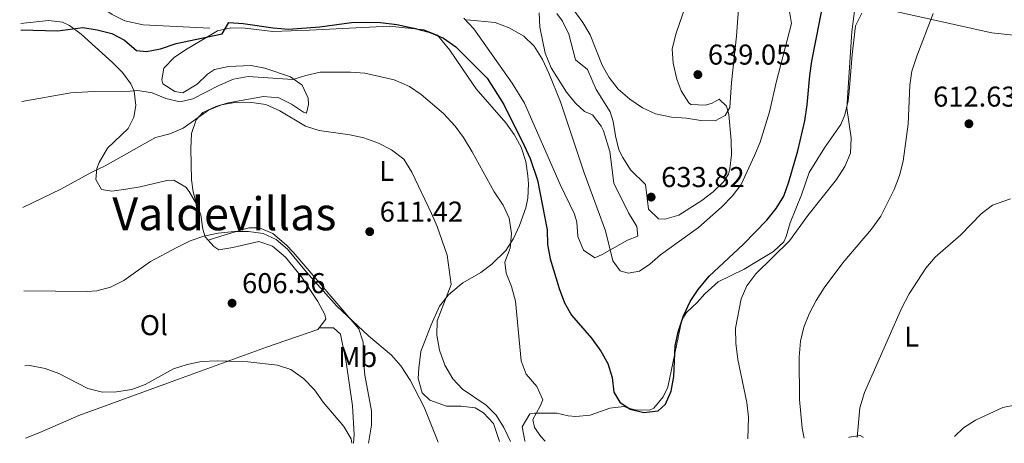
# Model space of a CAD drawing. Units: metres. Extents: x 576877 to 580320, y 4717293 to 4719643.
# Drawn here: x 576900 to 577244, y 4717293 to 4717441 of the extents above; entities that cross this region are included whole.
import ezdxf
from ezdxf.enums import TextEntityAlignment as Align

# ---------------------------------------------------------------- set-up
doc = ezdxf.new("R2010")
doc.units = ezdxf.units.M
doc.header["$MEASUREMENT"] = 0
for name, color, linetype, lineweight in [('Cota de punto acotado terreno', 7, 'Continuous', 0), ('Curva de nivel directora', 30, 'Continuous', 30), ('Curva de nivel intermedia', 30, 'Continuous', 0), ('Etiqueta de uso rústico', 92, 'Continuous', 0), ('Línea de cambio de uso (parcela vista)', 92, 'Continuous', 0), ('Margen derecho', 7, 'Continuous', 0), ('Punto acotado terreno (símbolo)', 7, 'Continuous', 0), ('Texto de Área (paraje) menor', 7, 'Continuous', 0)]:
    doc.layers.add(name, color=color, linetype=linetype, lineweight=lineweight)
doc.styles.add('Style-Arial', font='arial.ttf')

# ---------------------------------------------------------------- blocks, each defined once
blk = doc.blocks.new('5PATER')
at = {"layer": 'Punto acotado terreno (símbolo)', "linetype": 'Continuous', "lineweight": 0}
h = blk.add_hatch(color=51, dxfattribs=at)
edge = h.paths.add_edge_path()
edge.add_ellipse((0, 0), major_axis=(-0.11, -0.111), ratio=0.999422, start_angle=0, end_angle=360)

msp = doc.modelspace()

# ---------------------------------------------------------------- linework, layer by layer
at = {"layer": 'Curva de nivel directora', "color": 30, "linetype": 'Continuous', "lineweight": 30, "elevation": 625, "flags": 128}
msp.add_lwpolyline([(576900.67, 4717436.97), (576913.61, 4717436.72), (576922.34, 4717437.82), (576927.28, 4717437.06), (576932.47, 4717435.71), (576936.91, 4717433.41), (576941.04, 4717429.85), (576944.52, 4717429.41), (576949.41, 4717430.43), (576954.95, 4717432.29), (576970.96, 4717435.6), (576973.37, 4717439.62), (576978.34, 4717439.29), (576988.81, 4717437.74), (576994.2, 4717437.31), (577005.15, 4717438.02), (577016.19, 4717439.53), (577021.31, 4717439.76), (577026.31, 4717439.53), (577032.06, 4717438.9), (577037.94, 4717437.62), (577043.4, 4717436.21), (577048.41, 4717434.07), (577052.63, 4717431.07), (577063.65, 4717420.17), (577069.49, 4717411), (577076.54, 4717396.66), (577078.61, 4717392.1), (577081.2, 4717384.47), (577084.57, 4717367.2), (577084.74, 4717362.08), (577085.62, 4717357.1), (577088.77, 4717346.68), (577090.71, 4717341.69), (577093.16, 4717337.34), (577100.1, 4717329.33), (577103.35, 4717324.82), (577105.84, 4717320.49), (577107.34, 4717315.65), (577107.9, 4717310.46), (577109.95, 4717306.99), (577113.58, 4717304.58), (577118.38, 4717303.43), (577123.35, 4717303.92), (577125.92, 4717306.3), (577127.89, 4717310.89), (577128.92, 4717315.94), (577129.35, 4717326.68), (577130.38, 4717331.57), (577132.3, 4717337.11), (577134.58, 4717342.14), (577137.34, 4717346.31), (577141.23, 4717351.05), (577153.14, 4717362.1), (577161.41, 4717370.6), (577164.68, 4717374.63), (577167.28, 4717378.9), (577169.06, 4717383.89), (577172.25, 4717394.71), (577174.62, 4717405.29), (577175.5, 4717410.88), (577176.37, 4717421.13), (577177.11, 4717426.08), (577181.26, 4717447.4)], dxfattribs=at)
at = {"layer": 'Curva de nivel intermedia', "color": 30, "linetype": 'Continuous', "lineweight": 0, "flags": 128}
for points, elevation in [([(577090.42, 4717448.79), (577097.06, 4717439.59), (577099.66, 4717435.32), (577103.78, 4717424.72), (577106.25, 4717420.37), (577109.47, 4717416.29), (577113.54, 4717412.77), (577117.98, 4717409.82), (577122.51, 4717407.7), (577128.1, 4717406.55), (577133.31, 4717406.23), (577138.37, 4717405.41), (577143.37, 4717405.28), (577146.83, 4717407.1), (577148.46, 4717409.93), (577149.03, 4717418.59), (577150.81, 4717434.77), (577152.25, 4717455.8)], 635), ([(577154.74, 4717294.19), (577154.98, 4717301.75), (577154.36, 4717306.87), (577151.27, 4717321.94), (577150.5, 4717327.6), (577150.47, 4717332.79), (577152.44, 4717343.05), (577154.39, 4717347.65), (577157.58, 4717351.81), (577169.27, 4717363.37), (577175.66, 4717372.15), (577185.71, 4717384.81), (577188.7, 4717389.3), (577190.62, 4717393.91), (577190.91, 4717399.3), (577189.35, 4717409.7), (577191.06, 4717436.34), (577193.12, 4717451.9)], 620), ([(577056.53, 4717440.57), (577066.48, 4717439.61), (577071.31, 4717437.77), (577076.46, 4717434.77), (577080.03, 4717431.27), (577082.99, 4717426.71), (577085.24, 4717421.86), (577089.25, 4717411.9), (577097.53, 4717387.05), (577105.03, 4717366.82), (577107.58, 4717356.33), (577110.16, 4717352.86), (577112.86, 4717352.09), (577116.93, 4717352.7), (577120.46, 4717355.15), (577124.25, 4717358.41), (577137.53, 4717367.99), (577145.57, 4717375.13), (577149.36, 4717379.03), (577152.41, 4717382.99), (577157.09, 4717393.19), (577159.11, 4717397.77), (577162.33, 4717408.33), (577164.76, 4717419.05), (577170.04, 4717439.18), (577168.47, 4717448.43)], 630), ([(577174.42, 4717294.42), (577173.72, 4717297.93), (577172.86, 4717307.9), (577172.73, 4717322.76), (577173.15, 4717328.28), (577174.37, 4717333.21), (577176.25, 4717338.08), (577178.6, 4717342.49), (577181.46, 4717346.87), (577187.97, 4717355.62), (577197.98, 4717367.43), (577201.23, 4717371.98), (577205.84, 4717381.27), (577207.73, 4717386.21), (577209.03, 4717391.18), (577210.82, 4717404.03), (577211.4, 4717417.69), (577212.11, 4717422.64), (577213.76, 4717427.84), (577219.53, 4717442.7)], 615), ([(576900.95, 4717412.03), (576918.1, 4717415.04), (576926.02, 4717415.46), (576936.14, 4717415.37), (576941.58, 4717415.88), (576946.51, 4717415.07), (576951.36, 4717412.99), (576956.38, 4717411.89), (576960.71, 4717412.9), (576969.88, 4717417.61), (576974.93, 4717419.74), (576980.05, 4717420.76), (576995.75, 4717419.66), (577000.21, 4717421.07), (577005.26, 4717422.21), (577015.9, 4717422.21), (577020.89, 4717421.84), (577031.14, 4717419.62), (577036.49, 4717417.27), (577040.57, 4717414.39), (577048.42, 4717407.85), (577052.39, 4717403.43), (577055.37, 4717399.41), (577058.42, 4717394.4), (577066.12, 4717380.39), (577069.23, 4717375.81), (577071.29, 4717371.25), (577072.12, 4717365.84), (577071.62, 4717360.78), (577069.81, 4717355.91), (577070.29, 4717352.04), (577072.19, 4717347.42), (577073.56, 4717342.29), (577075.52, 4717321.4), (577077.31, 4717316.73), (577081.02, 4717312.43), (577083.1, 4717307.86), (577082.18, 4717305.54), (577079.64, 4717300.99), (577080.12, 4717298.17), (577082.37, 4717294.96), (577083.86, 4717293.39)], 620), ([(576901.36, 4717374.95), (576914.59, 4717381.39), (576925.39, 4717387.36), (576930.11, 4717389.49), (576947.75, 4717399.4), (576952.68, 4717400.75), (576957.39, 4717402.71), (576966.19, 4717408.94), (576970.82, 4717410.83), (576976.17, 4717411.75), (576981.35, 4717411.66), (576986.29, 4717410.93), (576991.13, 4717408.7), (577000.11, 4717403.36), (577004.89, 4717401.87), (577015.57, 4717400.36), (577020.5, 4717399.27), (577025.7, 4717397.39), (577030.15, 4717395.13), (577034.46, 4717391.86), (577037.35, 4717387.27), (577044.16, 4717372.87), (577046.17, 4717368.29), (577049.63, 4717358.32), (577051.1, 4717348.12), (577046.15, 4717335.37), (577046.01, 4717330.37), (577046.96, 4717325.14), (577048.86, 4717319.89), (577051.58, 4717315.17), (577055, 4717311.51), (577063.26, 4717305.98), (577066.78, 4717302.43), (577069.48, 4717298.15), (577071.79, 4717293.25)], 615), ([(577193.01, 4717294.63), (577193.89, 4717305.05), (577195.52, 4717310.37), (577208.44, 4717339.75), (577211.12, 4717344.78), (577216.98, 4717353.81), (577220.23, 4717357.62), (577229.19, 4717365.38), (577236.25, 4717372.78), (577240.24, 4717375.78), (577246.53, 4717377.96)], 610), ([(576901.68, 4717345.85), (576923.83, 4717345.68), (576927.16, 4717345.86), (576931.98, 4717347.2), (576936.63, 4717349.49), (576945.96, 4717356.08), (576955.13, 4717361.06), (576959.84, 4717363.32), (576964.54, 4717365.02), (576969.59, 4717366.05), (576975.26, 4717366.63), (576980.26, 4717366.59), (576985.38, 4717365.9), (576989.91, 4717363.79), (576993.82, 4717360.4), (577000.44, 4717352.38), (577011.07, 4717340.56), (577022.11, 4717330.14), (577030.15, 4717323.39), (577033.44, 4717319.63), (577036.7, 4717314.69), (577041.62, 4717305.22), (577046.46, 4717292.97)], 610), ([(577226.93, 4717295.01), (577230.12, 4717298.07), (577234.34, 4717300.75), (577243.87, 4717305.18), (577253.32, 4717306.94), (577253.89, 4717310.29), (577253.63, 4717322.44), (577254.16, 4717327.41), (577254.32, 4717328.03), (577256.28, 4717329.16), (577257.35, 4717325.42), (577257.71, 4717312.78), (577258.96, 4717309.14), (577263.2, 4717306.43), (577270.56, 4717303.72), (577273.97, 4717301.93), (577275.7, 4717299.05), (577277.16, 4717295.58)], 605), ([(576901.97, 4717319.72), (576903.79, 4717319.82), (576909.14, 4717318.77), (576913.86, 4717317.01), (576923.99, 4717311.75), (576929.12, 4717310.53), (576934.12, 4717310.55), (576939.43, 4717311.38), (576944.11, 4717313.15), (576954.04, 4717318.62), (576958.8, 4717320.14), (576963.78, 4717321.19), (576969.26, 4717321.47), (576980.03, 4717321.13), (576990.29, 4717319.94), (576995.04, 4717318.4), (576999.42, 4717315.2), (577003.22, 4717311.25), (577006.32, 4717306.95), (577013.53, 4717298.53), (577016.11, 4717294.21), (577016.31, 4717292.63)], 605)]:
    msp.add_lwpolyline(points, dxfattribs=dict(at, elevation=elevation))
at = {"layer": 'Línea de cambio de uso (parcela vista)', "color": 92, "linetype": 'Continuous', "lineweight": 0}
for points in [[(577133.24, 4717445.99, 639.05), (577129.69, 4717435.83, 638.36), (577128.34, 4717430.36, 637.95), (577128.62, 4717425.36, 638), (577129.98, 4717419.76, 637.22), (577131.43, 4717415.74, 636.55), (577134.12, 4717411.55, 636.01), (577134.87, 4717410.95, 635.95), (577139.91, 4717410.68, 635.88), (577142.28, 4717411.39, 635.95), (577144.68, 4717412.81, 636.15), (577147.3, 4717410.42, 635.95), (577148.12, 4717407.42, 635.54), (577148.97, 4717398.4, 634.14), (577149.05, 4717393.42, 633.89), (577148.5, 4717388.43, 633.82), (577148.04, 4717386.57, 633.74), (577146.25, 4717383.95, 633.54), (577142.57, 4717380.49, 633.35), (577138.69, 4717377.46, 633.21), (577130.64, 4717372.35, 633.08), (577125.77, 4717370.86, 633.1), (577123.47, 4717370.99, 633.14), (577120.04, 4717374.38, 633.34), (577118.99, 4717383, 633.94), (577113.75, 4717388.18, 634.14), (577111.06, 4717392.4, 634.01), (577109.7, 4717395.17, 633.94), (577108.48, 4717400.03, 633.94), (577107.71, 4717405.03, 633.96), (577106.62, 4717408.38, 633.94), (577101.76, 4717416.17, 633.54), (577098.72, 4717423.17, 633.54), (577094.49, 4717426.56, 633.14), (577092.23, 4717435.56, 633.34), (577089.92, 4717440, 632.73), (577087.98, 4717442.75, 632.34)], [(577200.8, 4717444.74, 617.25), (577211.12, 4717442.4, 614.85), (577240.02, 4717435.95, 613.05), (577256.31, 4717434.19, 613.18)], [(577081.77, 4717442.92, 631.94), (577082.02, 4717437.96, 631.74), (577083.88, 4717428.85, 630.99), (577086.01, 4717423.73, 630.44), (577091.35, 4717415.31, 629.73), (577094.52, 4717411.44, 630.06), (577097.6, 4717408.53, 630.73), (577100.41, 4717407.35, 631.33), (577103.48, 4717403.39, 631.71), (577104.25, 4717401.76, 631.74), (577106.5, 4717394.55, 631.54), (577107.96, 4717383.53, 631.74), (577113.03, 4717373.14, 631.54), (577115.94, 4717368.37, 631.36), (577116.29, 4717364.94, 631.13), (577112.69, 4717363.52, 630.53), (577103.88, 4717358.51, 629.76), (577101.3, 4717357.44, 629.53), (577097.27, 4717360.02, 629.13), (577095.37, 4717364.9, 628.91), (577094.97, 4717369.84, 628.82), (577094.19, 4717372.63, 628.73), (577089.12, 4717383.03, 628.13), (577076.64, 4717411.41, 627.63), (577072.37, 4717418.4, 628), (577058.95, 4717437.38, 629.53), (577055.45, 4717441.09, 629.75)], [(577194.59, 4717442.9, 619.66), (577192.43, 4717438.39, 619.66), (577191.27, 4717428.45, 620.06), (577190.33, 4717416.82, 620.26), (577189.76, 4717412.21, 620.26), (577188.65, 4717407.32, 620.33), (577187.2, 4717403.97, 620.46), (577181.5, 4717395.84, 621.65), (577176.21, 4717387.2, 622.12), (577173.5, 4717379.44, 621.66), (577169.55, 4717369.6, 621.06), (577168.19, 4717364.84, 620.42), (577167.38, 4717362.97, 620.26), (577163.67, 4717359.62, 620.37), (577157.93, 4717356.12, 620.73), (577153.41, 4717353.47, 621.06), (577144.43, 4717349.07, 622.08), (577139.73, 4717344.77, 623.23), (577137.04, 4717341.75, 623.87), (577133.26, 4717338.3, 624.05), (577131.66, 4717335.7, 624.07), (577126.78, 4717312.22, 624.27), (577125.2, 4717308.81, 624.27), (577121.86, 4717304.91, 624.12), (577120.41, 4717304.17, 624.07), (577115.4, 4717304.29, 623.94), (577112.99, 4717304.93, 623.87), (577111.38, 4717305.52, 623.47), (577106.48, 4717304.91, 622.96), (577099.58, 4717302.45, 622.27), (577094.63, 4717301.99, 621.46), (577091.96, 4717302.2, 621.06), (577087.95, 4717303.18, 620.66), (577080.33, 4717303.14, 619.86), (577078.53, 4717302.93, 619.86), (577075.85, 4717298.42, 619.5), (577076.78, 4717293.5, 619.26), (577076.9, 4717293.31, 619.26)], [(576900.65, 4717439.18, 624.91), (576910.26, 4717440.24, 625.11), (576915.19, 4717439.69, 624.54), (576917.69, 4717438.48, 624.11), (576921.72, 4717435.48, 623.5), (576932.67, 4717425.62, 621.85), (576936.22, 4717422.14, 621.3), (576939.11, 4717418.18, 620.15), (576940.27, 4717415.55, 619.49), (576940.87, 4717410.61, 618.84), (576940.12, 4717406.53, 618.29), (576938.14, 4717402.51, 617.49), (576930.88, 4717395.72, 616.4), (576927.99, 4717390.72, 615.42), (576927.19, 4717388.62, 614.88), (576926.81, 4717384.81, 613.68), (576928.84, 4717381.21, 612.08), (576932.45, 4717380.63, 611.28), (576937.38, 4717381.33, 610.77), (576942.3, 4717382.18, 610.49), (576951.67, 4717384.35, 610.47), (576954.07, 4717384.56, 610.47), (576958.31, 4717382.02, 610.47), (576959.51, 4717380.58, 610.47), (576962.08, 4717376.19, 610.41)], [(576962.08, 4717376.19, 611.48), (576960.91, 4717380.39, 611.68), (576960.26, 4717384.61, 611.97), (576960.02, 4717395.62, 613.28), (576960.34, 4717400.81, 613.8), (576961.97, 4717405.65, 614.28), (576964.22, 4717408.14, 614.6), (576968.76, 4717410.3, 615.09), (576973.1, 4717411.56, 615.46), (576985.47, 4717413.77, 615.81), (576990.79, 4717413.32, 615.89), (576995.19, 4717411.01, 615.98), (576999.44, 4717408.27, 616.09), (577000.44, 4717407.88, 616.29), (577001.23, 4717410.89, 617.29), (577001.03, 4717413.13, 617.99), (576998.99, 4717417.69, 619.29), (576994.92, 4717420.66, 620.14), (576985.97, 4717423.65, 621.08), (576981.11, 4717424.6, 621.5), (576973.23, 4717424.27, 621.76), (576968.29, 4717423.13, 621.7), (576965.9, 4717421.56, 621.84), (576962.3, 4717418.08, 622.1), (576957.31, 4717415.05, 621.3), (576954.45, 4717415.47, 621.33), (576950.27, 4717418.22, 621.7), (576949.87, 4717419.62, 621.9), (576950.64, 4717423.63, 622.7), (576954.18, 4717427.39, 623.02), (576958.23, 4717430.09, 623.3), (576966.42, 4717434.94, 624.31), (576969.38, 4717436.65, 625.03), (576974.09, 4717437.78, 624.95), (576979.1, 4717437.61, 624.55), (576988.73, 4717436.46, 623.95), (577001.57, 4717436.92, 623.73), (577029.47, 4717438.31, 623.96), (577041.64, 4717437.08, 623.92), (577046.26, 4717435.18, 623.75), (577050.56, 4717429.88, 623.18), (577056.94, 4717420.5, 622.39), (577059.8, 4717416.42, 622.34), (577070.21, 4717404.54, 622.86), (577073.08, 4717400.5, 623), (577075.55, 4717396.06, 623.15), (577077.14, 4717390.99, 623.2), (577077.81, 4717386.05, 623.15), (577078.04, 4717383.22, 623.04), (577077.86, 4717378.23, 622.54), (577077.11, 4717374.83, 621.81), (577074.88, 4717368.66, 620.51), (577072.89, 4717364.19, 619.82), (577070.14, 4717359.95, 619.14), (577065.28, 4717355.19, 618.22), (577061.37, 4717352.28, 617.53), (577055.17, 4717348.64, 615.13), (577053.86, 4717347.67, 614.8), (577050.07, 4717344.48, 613.88), (577047, 4717340.57, 613.12), (577044.02, 4717333.97, 612.18), (577040.48, 4717324.7, 610.92), (577039.71, 4717318.88, 610.72), (577039.57, 4717315.21, 610.61), (577040.96, 4717310.27, 610.52), (577043.58, 4717307.7, 610.95), (577049.46, 4717305.6, 612.05), (577054.5, 4717305.6, 612.48), (577059.43, 4717304.96, 612.72), (577062.38, 4717303.25, 612.63), (577065.88, 4717299.59, 612.52), (577067.99, 4717293.21, 612.97)], [(576962.08, 4717376.19, 610.41), (576963.56, 4717372.39, 610.27), (576964.27, 4717367.45, 609.73), (576965.01, 4717364.78, 609.27), (576966.09, 4717363.57, 608.91)], [(577022.19, 4717292.69, 608.13), (577023.17, 4717298.95, 608.56), (577023.15, 4717303.96, 608.71), (577020.88, 4717316.37, 609.11), (577020.45, 4717321.38, 609.11), (577020.28, 4717327.9, 609.73), (577018.78, 4717332.6, 610.12), (576995.78, 4717359.33, 610.12), (576993.47, 4717361.78, 610.4), (576988.69, 4717365.88, 610.92), (576984.1, 4717367.88, 610.92), (576980.3, 4717367.86, 610.92), (576972.09, 4717365.41, 610.52), (576966.09, 4717363.57, 608.91)], [(576966.09, 4717363.57, 608.91), (576968.04, 4717361.39, 608.27), (576969.85, 4717360.2, 608.07), (576974.76, 4717361.01, 608.4), (576983.86, 4717363.08, 608.47), (576988.54, 4717361.44, 608.47), (576993.16, 4717357.63, 608.47), (576998.74, 4717350.74, 608.31), (577004.43, 4717342.15, 607.67), (577006.87, 4717337.6, 607.51), (577007.27, 4717335.95, 607.47), (577004.94, 4717332.93, 607.47)], [(577004.94, 4717332.93, 607.47), (577004.48, 4717332.33, 607.47), (576986.48, 4717326.21, 606.27), (576954.47, 4717314.61, 604.66), (576920.87, 4717302.39, 604.26), (576907.22, 4717296.4, 602.48), (576902.25, 4717294.37, 602.41)], [(577004.94, 4717332.93, 607.47), (577009.95, 4717332.95, 607.47), (577012.37, 4717330.76, 607.07), (577014.36, 4717321.01, 606.1), (577016.52, 4717305.73, 605.26), (577017.18, 4717295.75, 605.12), (577016.86, 4717292.63, 604.76)], [(577190.02, 4717294.59, 611.09), (577190.22, 4717294.74, 611.04), (577194.03, 4717295.37, 610.44), (577195.03, 4717294.77, 609.24), (577195.09, 4717294.65, 609.22)]]:
    msp.add_polyline3d(points, dxfattribs=at)
at = {"layer": 'Margen derecho', "color": 7, "linetype": 'Continuous', "lineweight": 0}
msp.add_polyline3d([(576900.23, 4717476.32, 635.65), (576901.51, 4717477, 634.73), (576903.82, 4717471.56, 634.28), (576906.12, 4717467.17, 633.71), (576911.03, 4717460.14, 632.98), (576914.33, 4717456.4, 632.63), (576921.58, 4717450.01, 631.07), (576932.56, 4717442.34, 628.76), (576936.98, 4717440.17, 627.88), (576943.39, 4717438.73, 627.2), (576966.75, 4717437.64, 625.46)], dxfattribs=at)

# ---------------------------------------------------------------- block references
at = {"layer": 'Punto acotado terreno (símbolo)', "color": 7, "linetype": 'Continuous', "lineweight": 0, "xscale": 10, "yscale": 10, "zscale": 10}
for p in [(577137.28, 4717421.38, 639.05), (577232.02, 4717404.21, 612.63), (577120.96, 4717378.61, 633.82), (577022.57, 4717366.54, 611.43), (576974.46, 4717341.56, 606.56)]:
    msp.add_blockref('5PATER', p, dxfattribs=at)

# ---------------------------------------------------------------- texts
at = {"layer": 'Cota de punto acotado terreno', "color": 7, "linetype": 'Continuous', "lineweight": 0, "style": 'Style-Arial'}
for s, p in [('639.05', (577140.78, 4717424.88, 639.05)), ('612.63', (577219.52, 4717410.21, 612.63)), ('633.82', (577124.46, 4717382.11, 633.82)), ('611.42', (577026.07, 4717370.04, 611.43)), ('606.56', (576977.96, 4717345.06, 606.56))]:
    msp.add_text(s, height=7, dxfattribs=at).set_placement(p)
at = {"layer": 'Etiqueta de uso rústico', "color": 92, "linetype": 'Continuous', "lineweight": 0, "style": 'Style-Arial'}
for s, p in [('L', (577028.48, 4717387.77, 614.03)), ('Ol', (576947.11, 4717333.89, 607.56)), ('L', (577211.98, 4717329.91, 609.16)), ('Mb', (577018.36, 4717322.75, 607.53))]:
    msp.add_text(s, height=7, dxfattribs=at).set_placement(p, align=Align.MIDDLE_CENTER)
at = {"layer": 'Texto de Área (paraje) menor', "color": 7, "linetype": 'Continuous', "lineweight": 0, "style": 'Style-Arial'}
msp.add_text('Valdevillas', height=11.5, dxfattribs=at).set_placement((576971.76, 4717372.78, 610.28), align=Align.MIDDLE_CENTER)

doc.saveas('drawing.dxf')
